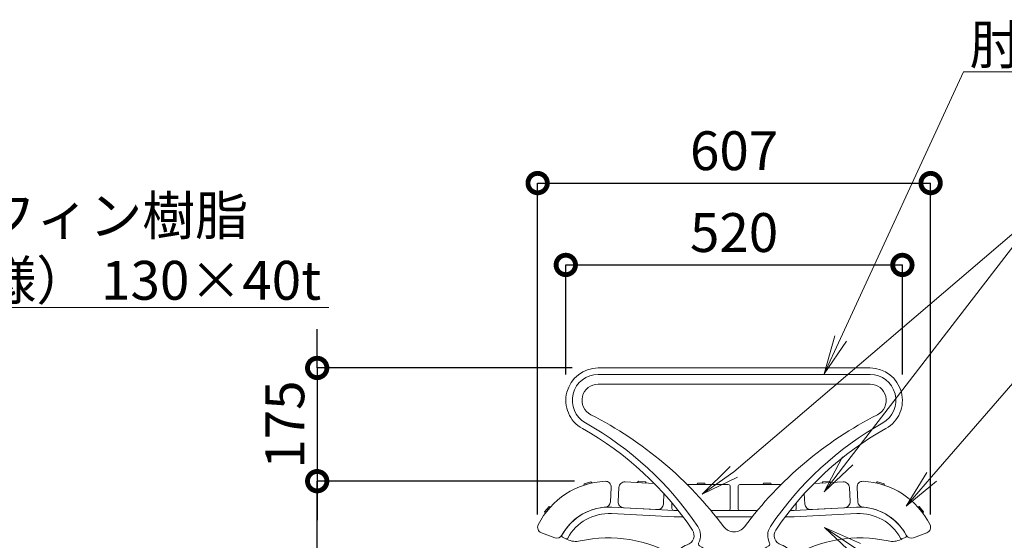
# Model space of a CAD drawing. Extents: x 7826 to 28398, y -257 to 5683.
# Drawn here: x 11422 to 12943, y 2523 to 3327 of the extents above; entities that cross this region are included whole.
import ezdxf
from ezdxf import colors
from ezdxf.entities.mleader import LeaderData, LeaderLine
from ezdxf.math import Vec2, Vec3

# ---------------------------------------------------------------- set-up
doc = ezdxf.new("R2010")
doc.units = 0
doc.header["$MEASUREMENT"] = 0
doc.header["$PDMODE"] = 1
doc.layers.get('0').update_dxf_attribs({"linetype": 'CONTINUOUS'})
doc.layers.get('DefPoints').update_dxf_attribs({"linetype": 'CONTINUOUS'})
for name, color, linetype, lineweight in [('FRAM3', 1, 'CONTINUOUS', 50), ('ボルト・ナット', 8, 'CONTINUOUS', 9), ('寸法線', 3, 'CONTINUOUS', 18), ('座板', 22, 'CONTINUOUS', 18), ('文字引出', 4, 'CONTINUOUS', 18), ('鋳物', 40, 'CONTINUOUS', 18)]:
    doc.layers.add(name, color=color, linetype=linetype, lineweight=lineweight)
doc.styles.get("Standard").update_dxf_attribs({"font": 'TXT.SHX', "bigfont": 'bigfont.shx'})
doc.dimstyles.new('20ベース', dxfattribs={"dimscale": 20, "dimtxt": 3, "dimasz": 3, "dimexe": 0, "dimexo": 1, "dimgap": 1, "dimtad": 3, "dimdec": 0, "dimdsep": 46, "dimtxsty": 'STANDARD', "dimblk": 'DOTSMALL', "dimcen": 0, "dimclrd": 256, "dimclre": 256, "dimclrt": 7, "dimadec": 0, "dimazin": 0, "dimtfac": 1, "dimtdec": 0, "dimtix": 1, "dimtmove": 2, "dimatfit": 3, "dimldrblk": 'DOTSMALL', "dimfxl": 1, "dimtolj": 1, "dimarcsym": 0})

# ---------------------------------------------------------------- blocks, each defined once
blk = doc.blocks.new('_OPEN')
at = {"color": 0, "linetype": 'ByBlock'}
for p, q in [((-1, 0.167), (0, 0)), ((0, 0), (-1, -0.167)), ((0, 0), (-1, 0))]:
    blk.add_line(p, q, dxfattribs=at)
blk = doc.blocks.new('_DotSmall')
at = {"layer": 'FRAM3', "color": 0, "const_width": 0.5}
blk.add_lwpolyline([(-0.0625, 0, 1), (0.0625, 0, 1)], format="xyb", close=True, dxfattribs=at)
blk = doc.blocks.new('*D16')
at = {"layer": 'DefPoints', "color": 0, "linetype": 'Continuous', "transparency": 16777216}
for p in [(12828.9, 3074.4), (12221.8, 2542.7), (12828.9, 2542.7)]:
    blk.add_point(p, dxfattribs=at)
at = {"layer": '寸法線', "linetype": 'Continuous', "lineweight": -2, "transparency": 16777216}
for p, q in [((12221.8, 2562.7), (12221.8, 3074.4)), ((12221.8, 3074.4), (12828.9, 3074.4)), ((12828.9, 2562.7), (12828.9, 3074.4))]:
    blk.add_line(p, q, dxfattribs=at)
at = {"layer": '寸法線', "linetype": 'Continuous', "lineweight": -2, "transparency": 16777216, "xscale": 60, "yscale": 60, "zscale": 60, "rotation": 180}
blk.add_blockref('_DotSmall', (12221.8, 3074.4), dxfattribs=at)
at = {"layer": '寸法線', "linetype": 'Continuous', "lineweight": -2, "transparency": 16777216, "xscale": 60, "yscale": 60, "zscale": 60}
blk.add_blockref('_DotSmall', (12828.9, 3074.4), dxfattribs=at)
at = {"layer": '寸法線', "color": 7, "linetype": 'Continuous', "transparency": 16777216, "insert": (12525.3, 3124.4), "char_height": 60, "attachment_point": 5}
blk.add_mtext('\\A1;607', dxfattribs=at)
blk = doc.blocks.new('*D17')
at = {"layer": 'DefPoints', "color": 0, "linetype": 'Continuous', "transparency": 16777216}
for p in [(11881.2, 2614), (12298.9, 2614), (12130.3, 2193.9)]:
    blk.add_point(p, dxfattribs=at)
at = {"layer": '寸法線', "linetype": 'Continuous', "lineweight": -2, "transparency": 16777216}
for p, q in [((12278.9, 2614), (11881.2, 2614)), ((11881.2, 2193.9), (11881.2, 2614)), ((12110.3, 2193.9), (11881.2, 2193.9))]:
    blk.add_line(p, q, dxfattribs=at)
at = {"layer": '寸法線', "linetype": 'Continuous', "lineweight": -2, "transparency": 16777216, "xscale": 60, "yscale": 60, "zscale": 60}
for p, rotation in [((11881.2, 2614), 90), ((11881.2, 2193.9), 270)]:
    blk.add_blockref('_DotSmall', p, dxfattribs=dict(at, rotation=rotation))
at = {"layer": '寸法線', "color": 7, "linetype": 'Continuous', "transparency": 16777216, "insert": (11831.2, 2403.9), "char_height": 60, "attachment_point": 5, "rotation": 90}
blk.add_mtext('\\A1;420', dxfattribs=at)
blk = doc.blocks.new('*D24')
at = {"layer": 'DefPoints', "color": 0, "linetype": 'Continuous', "transparency": 16777216}
for p in [(12785.3, 2948), (12265.3, 2758.9), (12785.3, 2758.9)]:
    blk.add_point(p, dxfattribs=at)
at = {"layer": '寸法線', "linetype": 'Continuous', "lineweight": -2, "transparency": 16777216}
for p, q in [((12265.3, 2778.9), (12265.3, 2948)), ((12265.3, 2948), (12785.3, 2948)), ((12785.3, 2778.9), (12785.3, 2948))]:
    blk.add_line(p, q, dxfattribs=at)
at = {"layer": '寸法線', "linetype": 'Continuous', "lineweight": -2, "transparency": 16777216, "xscale": 60, "yscale": 60, "zscale": 60, "rotation": 180}
blk.add_blockref('_DotSmall', (12265.3, 2948), dxfattribs=at)
at = {"layer": '寸法線', "linetype": 'Continuous', "lineweight": -2, "transparency": 16777216, "xscale": 60, "yscale": 60, "zscale": 60}
blk.add_blockref('_DotSmall', (12785.3, 2948), dxfattribs=at)
at = {"layer": '寸法線', "color": 7, "linetype": 'Continuous', "transparency": 16777216, "insert": (12525.3, 2998), "char_height": 60, "attachment_point": 5}
blk.add_mtext('\\A1;520', dxfattribs=at)
blk = doc.blocks.new('*D25')
at = {"layer": 'DefPoints', "color": 0, "linetype": 'Continuous', "transparency": 16777216}
for p in [(12295.3, 2788.9), (11881.2, 2614), (12298.9, 2614)]:
    blk.add_point(p, dxfattribs=at)
at = {"layer": '寸法線', "linetype": 'Continuous', "lineweight": -2, "transparency": 16777216}
for p, q in [((11881.2, 2788.9), (11881.2, 2848.9)), ((12275.3, 2788.9), (11881.2, 2788.9)), ((11881.2, 2788.9), (11881.2, 2614)), ((12278.9, 2614), (11881.2, 2614)), ((11881.2, 2614), (11881.2, 2554))]:
    blk.add_line(p, q, dxfattribs=at)
at = {"layer": '寸法線', "linetype": 'Continuous', "lineweight": -2, "transparency": 16777216, "xscale": 60, "yscale": 60, "zscale": 60}
for p, rotation in [((11881.2, 2788.9), 270), ((11881.2, 2614), 90)]:
    blk.add_blockref('_DotSmall', p, dxfattribs=dict(at, rotation=rotation))
at = {"layer": '寸法線', "color": 7, "linetype": 'Continuous', "transparency": 16777216, "insert": (11831.2, 2701.4), "char_height": 60, "attachment_point": 5, "rotation": 90}
blk.add_mtext('\\A1;175', dxfattribs=at)

msp = doc.modelspace()

# ---------------------------------------------------------------- linework, layer by layer
at = {"layer": 'ボルト・ナット'}
for p, q in [((12293.03, 2607.94), (12293.47, 2609.93)), ((12305.49, 2611.24), (12293.15, 2607.83)), ((12304.04, 2612.92), (12293.54, 2610.01)), ((12304.14, 2612.88), (12305.54, 2611.4)), ((12376.26, 2611.98), (12377.31, 2613.73)), ((12389.13, 2611.17), (12376.35, 2611.84)), ((12388.28, 2613.22), (12377.4, 2613.79)), ((12388.37, 2613.15), (12389.23, 2611.31)), ((12467.85, 2608.96), (12468.8, 2610.76)), ((12480.74, 2608.82), (12467.94, 2608.82)), ((12479.79, 2610.82), (12468.9, 2610.82)), ((12479.88, 2610.76), (12480.83, 2608.96)), ((12570.8, 2610.76), (12569.85, 2608.96)), ((12569.94, 2608.82), (12582.74, 2608.82)), ((12570.9, 2610.82), (12581.79, 2610.82)), ((12582.83, 2608.96), (12581.88, 2610.76)), ((12662.32, 2613.15), (12661.46, 2611.31)), ((12661.56, 2611.17), (12674.34, 2611.84)), ((12662.4, 2613.22), (12673.28, 2613.79)), ((12674.42, 2611.98), (12673.37, 2613.73)), ((12746.54, 2612.88), (12745.14, 2611.4)), ((12745.19, 2611.24), (12757.53, 2607.83)), ((12746.65, 2612.92), (12757.14, 2610.01)), ((12757.66, 2607.94), (12757.22, 2609.93)), ((12239.46, 2574.93), (12232.57, 2566.5)), ((12241.62, 2574.41), (12233.52, 2564.5)), ((12239.57, 2574.97), (12241.57, 2574.57)), ((12809.07, 2574.41), (12817.17, 2564.5)), ((12811.12, 2574.97), (12809.12, 2574.57)), ((12811.22, 2574.93), (12818.11, 2566.5)), ((12233.35, 2564.51), (12232.56, 2566.39)), ((12817.33, 2564.51), (12818.12, 2566.39))]:
    msp.add_line(p, q, dxfattribs=at)
for centre, start, end in [((12293.13, 2607.93), 171.97187, 285.47013), ((12293.57, 2609.92), 105.4701, 171.97187), ((12304.06, 2612.82), 38.96896, 105.4701), ((12305.46, 2611.34), 285.47013, 38.96896), ((12376.35, 2611.94), 153.50137, 266.99963), ((12377.4, 2613.69), 86.9996, 153.50137), ((12388.27, 2613.12), 20.49846, 86.9996), ((12389.13, 2611.27), 266.99963, 20.49846), ((12467.94, 2608.92), 156.50137, 269.99963), ((12468.9, 2610.72), 89.9996, 156.50137), ((12479.79, 2610.72), 23.49846, 89.9996), ((12480.74, 2608.92), 269.99963, 23.49846), ((12569.94, 2608.92), 156.50154, 270.00037), ((12570.9, 2610.72), 90.0004, 156.50154), ((12581.79, 2610.72), 23.49863, 90.0004), ((12582.74, 2608.92), 270.00037, 23.49863), ((12661.55, 2611.27), 159.50154, 273.00037), ((12662.41, 2613.12), 93.0004, 159.50154), ((12673.28, 2613.69), 26.49863, 93.0004), ((12674.33, 2611.94), 273.00037, 26.49863), ((12745.22, 2611.34), 141.03104, 254.52987), ((12746.62, 2612.82), 74.5299, 141.03104), ((12757.12, 2609.92), 8.02813, 74.5299), ((12757.56, 2607.93), 254.52987, 8.02813), ((12239.54, 2574.87), 74.2377, 140.73884), ((12241.54, 2574.47), 320.73887, 74.2377), ((12809.14, 2574.47), 105.7623, 219.26113), ((12811.14, 2574.87), 39.26116, 105.7623), ((12232.65, 2566.44), 140.73884, 207.24061), ((12233.44, 2564.56), 207.24061, 320.73887), ((12817.25, 2564.56), 219.26113, 332.75939), ((12818.03, 2566.44), 332.75939, 39.26116)]:
    msp.add_arc(centre, 0.1, start, end, dxfattribs=at)
at = {"layer": '座板', "linetype": 'Continuous', "flags": 128}
for points in [[(12227.54, 2534.29), (12248.21, 2526.36, 0.3777678), (12259.37, 2530.5, -0.2565684), (12325.99, 2573.77, 0.3777678), (12334.31, 2582.27), (12335.47, 2604.39, 0.4442633), (12326.04, 2613.85, 0.2696777), (12222.73, 2546.75, 0.4442633)], [(12823.14, 2534.29), (12802.47, 2526.36, -0.3777678), (12791.32, 2530.5, 0.2565684), (12724.69, 2573.77, -0.3777678), (12716.37, 2582.27), (12715.21, 2604.39, -0.4442633), (12724.64, 2613.85, -0.2696777), (12827.95, 2546.75, -0.4442633)]]:
    msp.add_lwpolyline(points, format="xyb", close=True, dxfattribs=at)
for points in [[(12416.9, 2594.71), (12416.07, 2578.72, -0.4142136), (12406.61, 2570.2), (12354.68, 2572.92, -0.4142136), (12346.16, 2582.38), (12347.31, 2604.35, -0.4142136), (12356.77, 2612.87), (12401.98, 2610.5)], [(12633.78, 2594.71), (12634.62, 2578.72, 0.4142136), (12644.08, 2570.2), (12696, 2572.92, 0.4142136), (12704.52, 2582.38), (12703.37, 2604.35, 0.4142136), (12693.91, 2612.87), (12648.7, 2610.5)]]:
    msp.add_lwpolyline(points, format="xyb", dxfattribs=at)
at = {"layer": '座板'}
for points in [[(12452.74, 2608.82), (12516.34, 2608.82, -0.4142136), (12519.34, 2605.82), (12519.34, 2571.82, -0.4142136), (12516.34, 2568.82), (12489.38, 2568.82)], [(12597.94, 2608.82), (12534.34, 2608.82, 0.4142136), (12531.34, 2605.82), (12531.34, 2571.82, 0.4142136), (12534.34, 2568.82), (12561.3, 2568.82)], [(12438.78, 2568.82), (12432.34, 2568.82, -0.4142136), (12429.34, 2571.82), (12429.34, 2580.43)], [(12611.91, 2568.82), (12618.34, 2568.82, 0.4142136), (12621.34, 2571.82), (12621.34, 2580.43)]]:
    msp.add_lwpolyline(points, format="xyb", dxfattribs=at)
at = {"layer": '文字引出'}
msp.add_lwpolyline([(12525.03, 2628.54), (13000.34, 3034.23)], dxfattribs=at)
at = {"layer": '鋳物'}
for points in [[(12759.81, 2695.25, 0.772165), (12735.34, 2788.86), (12315.34, 2788.86, 0.772165), (12290.87, 2695.25, -0.1172265), (12460.9, 2538.48, -0.506886), (12452.7, 2515.72, 0.2345373), (12435.1, 2499.4, 0.4378694), (12436.41, 2496.77), (12441.35, 2495.33, 0.37077), (12444.91, 2496.96, -0.7145393), (12476.91, 2493.65, 0.3492015), (12479.83, 2491.32), (12570.85, 2491.32, 0.3492015), (12573.78, 2493.65, -0.7145393), (12605.77, 2496.96, 0.37077), (12609.33, 2495.33), (12614.27, 2496.77, 0.4378694), (12615.59, 2499.4, 0.2345373), (12597.98, 2515.72, -0.506886), (12589.78, 2538.48, -0.1172265), (12759.81, 2695.25)], [(12754.92, 2703.97, 0.772165), (12735.34, 2778.86), (12315.34, 2778.86, 0.772165), (12295.76, 2703.97, -0.1172265), (12469.2, 2544.07, -0.2773286), (12470.52, 2518.35, 0.428236), (12471.89, 2514.23, -0.1478513), (12483.48, 2503.74, 0.263095), (12487.76, 2501.32), (12516.18, 2501.32)], [(12534.51, 2501.32), (12562.92, 2501.32, 0.263095), (12567.21, 2503.74, -0.1478513), (12578.79, 2514.23, 0.428236), (12580.16, 2518.35, -0.2773286), (12581.49, 2544.07, -0.1172265), (12754.92, 2703.97)]]:
    msp.add_lwpolyline(points, format="xyb", dxfattribs=at)
msp.add_lwpolyline([(12746.68, 2716.57, 0.1152722), (12541.37, 2543.58, -0.5015187), (12509.31, 2543.58, 0.1152722), (12304, 2716.57, -0.7885708), (12315.34, 2763.86), (12735.34, 2763.86, -0.7885708)], format="xyb", close=True, dxfattribs=at)
at = {"layer": '鋳物', "linetype": 'Continuous'}
for points in [[(12438.78, 2568.82), (12432.9, 2568.82), (12336.38, 2573.88, 0.2904313), (12259.37, 2530.5, 0.42151), (12260.23, 2527.77), (12265.58, 2525.07, 0.4063714), (12268.25, 2525.9, -0.2898887), (12335.85, 2563.89), (12432.64, 2558.82), (12446.46, 2558.82)], [(12618.05, 2558.82), (12714.83, 2563.89, -0.2898887), (12782.44, 2525.9, 0.4063714), (12785.1, 2525.07), (12790.46, 2527.77, 0.42151), (12791.32, 2530.5, 0.2904313), (12714.31, 2573.88), (12617.79, 2568.82), (12611.91, 2568.82)], [(12435.92, 2496.98, 0.1951523), (12287.56, 2521.63, -0.1738581), (12267.46, 2524.12), (12265.58, 2525.07, 0.4063714), (12268.25, 2525.9, -0.2898887), (12335.85, 2563.89), (12432.64, 2558.82), (12446.46, 2558.82)], [(12618.05, 2558.82), (12714.83, 2563.89, -0.2898887), (12782.44, 2525.9, 0.4063714), (12785.1, 2525.07), (12783.22, 2524.12, -0.1738581), (12763.12, 2521.63, 0.1951523), (12614.76, 2496.98, -0.0670117)]]:
    msp.add_lwpolyline(points, format="xyb", dxfattribs=at)
for points in [[(12561.3, 2568.82), (12489.38, 2568.82)], [(12497.55, 2558.82), (12553.14, 2558.82)], [(12604.22, 2558.82), (12618.05, 2558.82)]]:
    msp.add_lwpolyline(points, dxfattribs=at)

# ---------------------------------------------------------------- block references
at = {"layer": '文字引出', "linetype": 'Continuous', "xscale": 60, "yscale": 60, "zscale": 60, "rotation": 215.0169810353675}
msp.add_blockref('_OPEN', (12475.89, 2594.11), dxfattribs=at)

# ---------------------------------------------------------------- dimensions: what is measured, and where the dimension line sits
at = {"layer": '寸法線', "linetype": 'Continuous'}
for base, p1, p2, picture, middle in [((12828.92, 3074.39), (12221.77, 2542.69), (12828.92, 2542.69), '*D16', (12525.34, 3124.39)), ((12785.34, 2948.03), (12265.34, 2758.86), (12785.34, 2758.86), '*D24', (12525.34, 2998.03))]:
    dim = msp.add_linear_dim(base=base, p1=p1, p2=p2, dimstyle='20ベース', dxfattribs=at)
    dim.commit()
    dim.dimension.update_dxf_attribs({"geometry": picture, "text_midpoint": middle})
for p1, picture, middle in [((12295.34, 2788.86), '*D25', (11831.18, 2701.41)), ((12130.34, 2193.86), '*D17', (11831.18, 2403.91))]:
    dim = msp.add_linear_dim(base=(11881.18, 2613.96), p1=p1, p2=(12298.95, 2613.96), angle=90, dimstyle='20ベース', dxfattribs=at)
    dim.commit()
    dim.dimension.update_dxf_attribs({"geometry": picture, "text_midpoint": middle})

# ---------------------------------------------------------------- leaders
at = {"layer": '文字引出'}
ml = msp.add_multileader_mtext('Standard', dxfattribs=at)
ml.set_content('肘掛：アルミ鋳物', color=7, style='STANDARD')
ml.set_leader_properties(color=256, linetype='BYLAYER', lineweight=-1)
ml.set_arrow_properties(name='OPEN')
ml.build(insert=Vec2(0, 0))
ml.multileader.update_dxf_attribs({"text_left_attachment_type": 5, "text_right_attachment_type": 5, "dogleg_length": 0.36, "arrow_head_size": 60, "scale": 20})
ctx = ml.context
ctx.base_point, ctx.scale, ctx.char_height, ctx.arrow_head_size, ctx.landing_gap_size, ctx.plane_origin = Vec3(12887.11, 3246.02), 20, 60, 60, 1.8, Vec3(14524.59, 4271.34)
ctx.left_attachment, ctx.right_attachment = 5, 5
notes = []
notes.append((ctx, [(0, (1, 1, 0), (12879.91, 3246.02), (1, 0), 7.2, [(0, [(12664.7, 2780.01)], 0, [])])]))
ctx.mtext.insert, ctx.mtext.flow_direction = Vec3(12888.91, 3318.02), 5
ml = msp.add_multileader_mtext('Standard', dxfattribs=at)
ml.set_content('木粉入り特殊オレフィン樹脂\\P（廃プラ再生品仕様） 70×40・90×40', color=7, style='STANDARD')
ml.set_leader_properties(color=256, linetype='BYLAYER', lineweight=-1)
ml.set_arrow_properties(name='OPEN')
ml.build(insert=Vec2(0, 0))
ml.multileader.update_dxf_attribs({"text_left_attachment_type": 5, "text_right_attachment_type": 5, "dogleg_length": 0.36, "arrow_head_size": 60, "scale": 20})
ctx = ml.context
ctx.base_point, ctx.scale, ctx.char_height, ctx.arrow_head_size, ctx.landing_gap_size, ctx.plane_origin = Vec3(13007.54, 3034.23), 20, 60, 60, 1.8, Vec3(12664.36, 2597.71)
ctx.left_attachment, ctx.right_attachment = 5, 5
notes.append((ctx, [(0, (1, 1, 0), (13000.34, 3034.23), (1, 0), 7.2, [(0, [(12664.36, 2597.71)], 0, [])])]))
ctx.mtext.insert, ctx.mtext.flow_direction = Vec3(13009.34, 3206.23), 5
ml = msp.add_multileader_mtext('Standard', dxfattribs=at)
ml.set_content('木粉入り特殊オレフィン樹脂\\P（廃プラ再生品仕様） 130×40t', color=7, style='STANDARD')
ml.set_leader_properties(color=256, linetype='BYLAYER', lineweight=-1)
ml.set_arrow_properties(name='OPEN')
ml.build(insert=Vec2(0, 0))
ml.multileader.update_dxf_attribs({"text_left_attachment_type": 5, "text_right_attachment_type": 5, "dogleg_length": 0.36, "arrow_head_size": 60, "scale": 20})
ctx = ml.context
ctx.base_point, ctx.scale, ctx.char_height, ctx.arrow_head_size, ctx.landing_gap_size, ctx.plane_origin = Vec3(10708.72, 2882.25), 20, 60, 60, 1.8, Vec3(12124.59, 3936.8)
ctx.left_attachment, ctx.right_attachment = 5, 5
notes.append((ctx, [(0, (1, 1, 0), (10701.52, 2882.25), (1, 0), 7.2, [(0, [(10397.37, 2578.09)], 0, [])])]))
ctx.mtext.insert, ctx.mtext.flow_direction = Vec3(10710.52, 3054.25), 5
ml = msp.add_multileader_mtext('Standard', dxfattribs=at)
ml.set_content('木粉入り特殊オレフィン樹脂\\P（廃プラ再生品仕様） 130×40t', color=7, style='STANDARD')
ml.set_leader_properties(color=256, linetype='BYLAYER', lineweight=-1)
ml.set_arrow_properties(name='OPEN')
ml.build(insert=Vec2(0, 0))
ml.multileader.update_dxf_attribs({"text_left_attachment_type": 5, "text_right_attachment_type": 5, "dogleg_length": 0.36, "arrow_head_size": 60, "scale": 20})
ctx = ml.context
ctx.base_point, ctx.scale, ctx.char_height, ctx.arrow_head_size, ctx.landing_gap_size, ctx.plane_origin = Vec3(13012.16, 2822.06), 20, 60, 60, 1.8, Vec3(14442.59, 3858.06)
ctx.left_attachment, ctx.right_attachment = 5, 5
notes.append((ctx, [(0, (1, 1, 0), (13004.96, 2822.06), (1, 0), 7.2, [(0, [(12791.16, 2575.4)], 0, [])])]))
ctx.mtext.insert, ctx.mtext.flow_direction = Vec3(13013.96, 2994.06), 5
ml = msp.add_multileader_mtext('Standard', dxfattribs=at)
ml.set_content('座フレーム：アルミ鋳物', color=7, style='STANDARD')
ml.set_leader_properties(color=256, linetype='BYLAYER', lineweight=-1)
ml.set_arrow_properties(name='OPEN')
ml.build(insert=Vec2(0, 0))
ml.multileader.update_dxf_attribs({"text_left_attachment_type": 5, "text_right_attachment_type": 5, "dogleg_length": 0.36, "arrow_head_size": 60, "scale": 20})
ctx = ml.context
ctx.base_point, ctx.scale, ctx.char_height, ctx.arrow_head_size, ctx.landing_gap_size, ctx.plane_origin = Vec3(12843.6, 2428.09), 20, 60, 60, 1.8, Vec3(14225.04, 3460.29)
ctx.left_attachment, ctx.right_attachment = 5, 5
notes.append((ctx, [(0, (1, 1, 0), (12836.4, 2428.09), (1, 0), 7.2, [(0, [(12665.12, 2542.48)], 0, [])])]))
ctx.mtext.insert, ctx.mtext.flow_direction = Vec3(12845.4, 2500.09), 5
for ctx, leaders in notes:
    for number, flags, end, landing, length, lines in leaders:
        leader = LeaderData()
        leader.index, (leader.has_last_leader_line, leader.has_dogleg_vector, leader.attachment_direction) = number, flags
        leader.last_leader_point, leader.dogleg_vector, leader.dogleg_length = Vec3(end), Vec3(landing), length
        for number, points, colour, breaks in lines:
            line = LeaderLine()
            line.index, line.vertices, line.color, line.breaks = number, Vec3.list(points), colors.encode_raw_color(colour), breaks
            leader.lines.append(line)
        ctx.leaders.append(leader)

doc.saveas('drawing.dxf')
